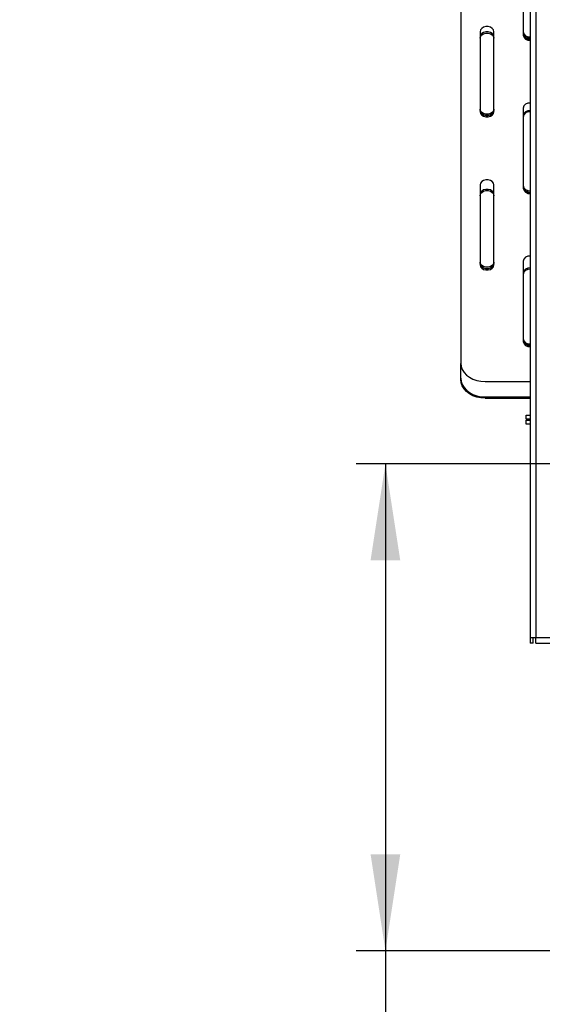
# Model space of a CAD drawing. Units: millimetres. Extents: x 65 to 3825, y 101 to 3035.
# Drawn here: x 2319 to 2587, y 1504 to 2010 of the extents above; entities that cross this region are included whole.
import ezdxf

# ---------------------------------------------------------------- set-up
doc = ezdxf.new("R2010")
doc.units = ezdxf.units.MM
doc.header["$LTSCALE"] = 15
doc.layers.add('FORMAT', color=7, linetype='Continuous')
doc.styles.add('SLDTEXTSTYLE0', font='TXT', dxfattribs={"width": 0.75})
doc.dimstyles.new('SLDDIMSTYLE0', dxfattribs={"dimtxt": 52.5, "dimasz": 49.53, "dimexe": 0, "dimexo": 0.0625, "dimgap": 13.125, "dimtad": 1, "dimrnd": 1e-09, "dimzin": 12, "dimdsep": 46, "dimtxsty": 'SLDTEXTSTYLE0', "dimsah": 1, "dimcen": 0.09, "dimadec": 0, "dimazin": 3, "dimtfac": 1, "dimtofl": 0, "dimtmove": 0, "dimatfit": 3, "dimfxl": 0, "dimfrac": 2, "dimtolj": 1, "dimtzin": 12, "dimarcsym": 0})

# ---------------------------------------------------------------- blocks, each defined once
blk = doc.blocks.new('_D_11')
at = {"layer": 'FORMAT'}
for p, q in [((3062.75, 1781.58), (2491.57, 1781.58)), ((2506.57, 1781.58), (2506.57, 1531.58)), ((2643.75, 1531.58), (2491.57, 1531.58)), ((2506.57, 1531.58), (2506.57, 1223.12)), ((2319.4, 1459.09), (2319.4, 1475.09)), ((2319.4, 1475.09), (2428.02, 1475.09)), ((2428.02, 1475.09), (2428.02, 1459.09)), ((2331.71, 1400.57), (2415.71, 1350.17)), ((2319.4, 1274.51), (2319.4, 1258.52)), ((2428.02, 1258.52), (2428.02, 1274.51)), ((2319.4, 1258.52), (2428.02, 1258.52))]:
    blk.add_line(p, q, dxfattribs=at)
for points in [[(2506.57, 1781.58), (2498.95, 1732.05), (2514.19, 1732.05)], [(2506.57, 1531.58), (2514.19, 1581.11), (2498.95, 1581.11)]]:
    blk.add_solid(points, dxfattribs=at)
at = {"layer": 'FORMAT', "attachment_point": 1, "rotation": 90, "style": 'SLDTEXTSTYLE0'}
for s, insert, char_height in [('"', (2343.62, 1437.44), 52.5), ('16', (2373.88, 1375.37), 42), ('250', (2438.89, 1308.62), 52.5), ('13', (2319.57, 1313.3), 42), ('9', (2343.62, 1274.51), 52.5)]:
    blk.add_mtext(s, dxfattribs=dict(at, insert=insert, char_height=char_height))

msp = doc.modelspace()

# ---------------------------------------------------------------- linework, layer by layer
at = {"color": 7, "linetype": 'Continuous', "lineweight": 25}
for p, q in [((2580.853, 2306.982), (2580.853, 1692.482)), ((2583.853, 2306.982), (2583.853, 1692.482)), ((2545.253, 2211.111), (2545.253, 1833.168)), ((2577.253, 2042.721), (2577.253, 2001.559)), ((2555.253, 2003.43), (2555.253, 1962.268)), ((2562.253, 1962.268), (2562.253, 2003.43)), ((2577.253, 1964.139), (2577.253, 1922.976)), ((2555.253, 1924.848), (2555.253, 1883.685)), ((2562.253, 1883.685), (2562.253, 1924.848)), ((2577.253, 1885.556), (2577.253, 1844.394)), ((2545.253, 1825.528), (2545.253, 1833.168)), ((2545.253, 1824.89), (2545.253, 1825.528)), ((2557.753, 1823.813), (2580.853, 1823.813)), ((2557.753, 1815.904), (2580.853, 1815.904)), ((2557.753, 1815.904), (2557.753, 1815.265)), ((2557.753, 1815.265), (2580.853, 1815.265)), ((2578.753, 1804.482), (2578.753, 1806.482)), ((2578.753, 1806.482), (2580.853, 1806.482)), ((2580.853, 1804.482), (2578.753, 1804.482)), ((2578.753, 1801.982), (2578.753, 1803.982)), ((2578.753, 1803.982), (2580.853, 1803.982)), ((2580.853, 1801.982), (2578.753, 1801.982)), ((2580.853, 1692.482), (2583.853, 1692.482)), ((2580.853, 1692.482), (2580.853, 1689.482)), ((2582.353, 1689.482), (2580.853, 1689.482)), ((2582.353, 1689.482), (2582.353, 1692.482)), ((2583.853, 1692.482), (3088.453, 1692.482)), ((2583.853, 1689.482), (2583.853, 1692.482)), ((2583.853, 1689.482), (3088.453, 1689.482))]:
    msp.add_line(p, q, dxfattribs=at)
at = {"color": 7, "linetype": 'Continuous', "lineweight": 25, "flags": 128}
for points in [[(2562.253, 2003.43), (2562.041, 2004.326), (2561.434, 2005.113), (2560.503, 2005.698), (2559.36, 2006.009), (2558.145, 2006.009), (2557.003, 2005.698), (2556.071, 2005.113), (2555.464, 2004.326), (2555.253, 2003.43)], [(2562.253, 2000.687), (2562.041, 2001.609), (2561.434, 2002.419), (2560.503, 2003.021), (2559.36, 2003.341), (2558.145, 2003.341), (2557.003, 2003.021), (2556.071, 2002.419), (2555.464, 2001.609), (2555.253, 2000.687)], [(2555.253, 2000.049), (2555.464, 2000.971), (2556.071, 2001.781), (2557.003, 2002.383), (2558.145, 2002.703), (2559.36, 2002.703), (2560.503, 2002.383), (2561.434, 2001.781), (2562.041, 2000.971), (2562.253, 2000.049)], [(2562.253, 1963.684), (2562.041, 1962.788), (2561.434, 1962), (2560.503, 1961.416), (2559.36, 1961.105), (2558.145, 1961.105), (2557.003, 1961.416), (2556.071, 1962), (2555.464, 1962.788), (2555.253, 1963.684)], [(2555.253, 1963.021), (2555.464, 1962.125), (2556.071, 1961.337), (2557.003, 1960.752), (2558.145, 1960.441), (2559.36, 1960.441), (2560.503, 1960.752), (2561.434, 1961.337), (2562.041, 1962.125), (2562.253, 1963.021)], [(2562.253, 1962.931), (2562.041, 1962.035), (2561.434, 1961.247), (2560.503, 1960.662), (2559.36, 1960.351), (2558.145, 1960.351), (2557.003, 1960.662), (2556.071, 1961.247), (2555.464, 1962.035), (2555.253, 1962.931)], [(2555.253, 1962.268), (2555.464, 1961.372), (2556.071, 1960.584), (2557.003, 1959.999), (2558.145, 1959.688), (2559.36, 1959.688), (2560.503, 1959.999), (2561.434, 1960.584), (2562.041, 1961.372), (2562.253, 1962.268)], [(2562.253, 1924.848), (2562.041, 1925.743), (2561.434, 1926.531), (2560.503, 1927.116), (2559.36, 1927.427), (2558.145, 1927.427), (2557.003, 1927.116), (2556.071, 1926.531), (2555.464, 1925.743), (2555.253, 1924.848)], [(2562.253, 1919.844), (2562.041, 1920.766), (2561.434, 1921.576), (2560.503, 1922.178), (2559.36, 1922.498), (2558.145, 1922.498), (2557.003, 1922.178), (2556.071, 1921.576), (2555.464, 1920.766), (2555.253, 1919.844)], [(2555.253, 1919.206), (2555.464, 1920.128), (2556.071, 1920.938), (2557.003, 1921.54), (2558.145, 1921.86), (2559.36, 1921.86), (2560.503, 1921.54), (2561.434, 1920.938), (2562.041, 1920.128), (2562.253, 1919.206)], [(2562.253, 1885.102), (2562.041, 1884.206), (2561.434, 1883.418), (2560.503, 1882.833), (2559.36, 1882.522), (2558.145, 1882.522), (2557.003, 1882.833), (2556.071, 1883.418), (2555.464, 1884.206), (2555.253, 1885.102)], [(2555.253, 1884.439), (2555.464, 1883.543), (2556.071, 1882.755), (2557.003, 1882.17), (2558.145, 1881.859), (2559.36, 1881.859), (2560.503, 1882.17), (2561.434, 1882.755), (2562.041, 1883.543), (2562.253, 1884.439)], [(2562.253, 1884.349), (2562.041, 1883.453), (2561.434, 1882.665), (2560.503, 1882.08), (2559.36, 1881.769), (2558.145, 1881.769), (2557.003, 1882.08), (2556.071, 1882.665), (2555.464, 1883.453), (2555.253, 1884.349)], [(2555.253, 1883.685), (2555.464, 1882.789), (2556.071, 1882.002), (2557.003, 1881.417), (2558.145, 1881.106), (2559.36, 1881.106), (2560.503, 1881.417), (2561.434, 1882.002), (2562.041, 1882.789), (2562.253, 1883.685)], [(2545.253, 1833.168), (2545.442, 1831.544), (2546.006, 1829.969), (2546.927, 1828.491), (2548.177, 1827.155), (2549.718, 1826.002), (2551.503, 1825.067), (2553.477, 1824.377), (2555.582, 1823.955), (2557.753, 1823.813)], [(2545.253, 1825.528), (2545.442, 1823.857), (2546.006, 1822.236), (2546.927, 1820.716), (2548.177, 1819.341), (2549.718, 1818.155), (2551.503, 1817.193), (2553.477, 1816.484), (2555.582, 1816.05), (2557.753, 1815.904)], [(2557.753, 1815.265), (2555.582, 1815.412), (2553.477, 1815.846), (2551.503, 1816.555), (2549.718, 1817.517), (2548.177, 1818.703), (2546.927, 1820.078), (2546.006, 1821.598), (2545.442, 1823.218), (2545.253, 1824.89)]]:
    msp.add_lwpolyline(points, dxfattribs=at)
at = {"color": 7, "linetype": 'Continuous', "lineweight": 25}
for centre, radius, start, end in [((2580.481, 2003.997), 3.277, 189.87173, 276.51776), ((2580.397, 2003.515), 3.19, 189.73279, 278.20921), ((2580.459, 2002.936), 3.266, 191.01839, 276.92361), ((2580.397, 2002.761), 3.19, 189.73279, 278.20921), ((2580.459, 2002.183), 3.266, 191.01839, 276.92361), ((2580.397, 1963.599), 3.19, 81.79079, 170.26721), ((2580.423, 1959.78), 3.208, 82.31215, 171.29837), ((2580.481, 1959.066), 3.277, 83.48224, 170.12827), ((2580.397, 1924.932), 3.19, 189.73279, 278.20921), ((2580.459, 1924.354), 3.266, 191.01839, 276.92361), ((2580.397, 1924.179), 3.19, 189.73279, 278.20921), ((2580.459, 1923.601), 3.266, 191.01839, 276.92361), ((2580.397, 1885.017), 3.19, 81.79079, 170.26721), ((2580.423, 1878.938), 3.208, 82.31215, 171.29837), ((2580.481, 1878.223), 3.277, 83.48224, 170.12827), ((2580.397, 1846.35), 3.19, 189.73279, 278.20921), ((2580.459, 1845.772), 3.266, 191.01839, 276.92361), ((2580.397, 1845.597), 3.19, 189.73279, 278.20921), ((2580.459, 1845.019), 3.266, 191.01839, 276.92361)]:
    msp.add_arc(centre, radius, start, end, dxfattribs=at)

# ---------------------------------------------------------------- dimensions: what is measured, and where the dimension line sits
at = {"layer": 'FORMAT'}
dim = msp.add_linear_dim(base=(2506.57, 1531.582), p1=(3077.753, 1781.582), p2=(2658.753, 1531.582), angle=90, dimstyle='SLDDIMSTYLE0', dxfattribs=at)
dim.commit()
dim.dimension.update_dxf_attribs({"geometry": '_D_11', "text_midpoint": (2506.57, 1366.803), "dimtype": 160})

doc.saveas('drawing.dxf')
